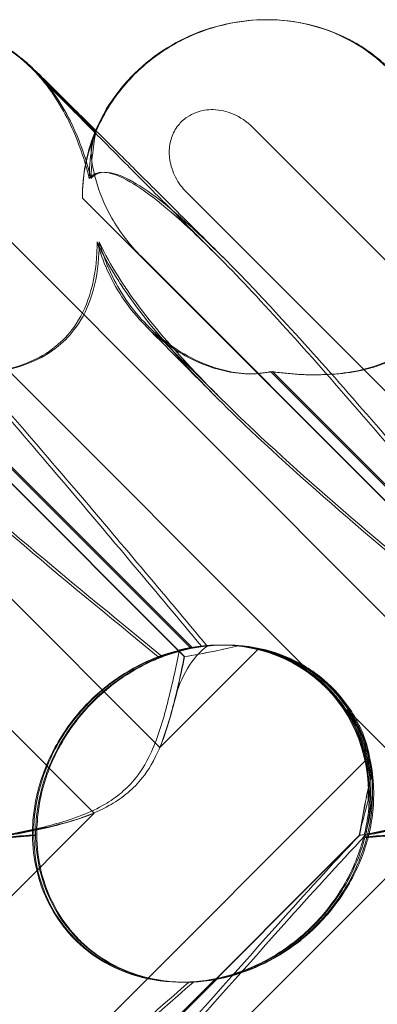
# Model space of a CAD drawing. Units: millimetres. Extents: x 0 to 8824, y 0 to 9527.
# Drawn here: x 4788 to 4819, y 5062 to 5145 of the extents above; entities that cross this region are included whole.
import ezdxf

# ---------------------------------------------------------------- set-up
doc = ezdxf.new("R2010")
doc.units = ezdxf.units.MM

# ---------------------------------------------------------------- blocks, each defined once
blk = doc.blocks.new('A$C9284b24e')
at = {"color": 0, "linetype": 'Continuous', "lineweight": 0}
for p, q in [((-6688.772, 2979.674), (-6688.809, 2979.674)), ((-6688.707, 2979.674), (-6688.72, 2979.674)), ((-6708.464, 2975.509), (-6703.203, 2970.248)), ((-6703.174, 2970.316), (-6708.32, 2975.462)), ((-6749.937, 2970.635), (-6697.747, 2918.444)), ((-6719.938, 2970.635), (-6667.747, 2918.444)), ((-6703.104, 2970.246), (-6703.174, 2970.316)), ((-6689.938, 2970.635), (-6637.747, 2918.444)), ((-6703.203, 2970.248), (-6703.202, 2970.246)), ((-6695.682, 2926.095), (-6734.252, 2964.666)), ((-6685.344, 2925.004), (-6725.467, 2965.127)), ((-6665.682, 2926.095), (-6704.252, 2964.666)), ((-6655.345, 2925.004), (-6695.467, 2965.127)), ((-6695.656, 2926.095), (-6729.3, 2959.74)), ((-6665.656, 2926.095), (-6699.3, 2959.74)), ((-6718.421, 2950.075), (-6695.165, 2926.819)), ((-6718.26, 2950.075), (-6695.004, 2926.819)), ((-6688.421, 2950.075), (-6665.165, 2926.819)), ((-6688.26, 2950.075), (-6665.004, 2926.819)), ((-6697.747, 2918.444), (-6689.448, 2926.742)), ((-6692.672, 2927.07), (-6692.683, 2927.07)), ((-6692.505, 2927.07), (-6692.588, 2927.07)), ((-6692.251, 2927.07), (-6692.334, 2927.07)), ((-6703.265, 2912.925), (-6711.98, 2921.639)), ((-6673.266, 2912.925), (-6681.98, 2921.639)), ((-6680.242, 2917.535), (-6748.508, 2849.269)), ((-6757.714, 2858.476), (-6703.265, 2912.925)), ((-6727.714, 2858.476), (-6673.266, 2912.925)), ((-6729.813, 2862.184), (-6680.944, 2911.054)), ((-6729.786, 2862.184), (-6680.917, 2911.054)), ((-6693.088, 2898.971), (-6720.302, 2871.757)), ((-6692.938, 2898.971), (-6720.152, 2871.757)), ((-6695.859, 2898.702), (-6695.963, 2898.702)), ((-6695.59, 2898.702), (-6695.694, 2898.702))]:
    blk.add_line(p, q, dxfattribs=at)
at = {"color": 0, "linetype": 'Continuous', "lineweight": 0, "extrusion": (0, 0, -1)}
for centre, major_axis, ratio, start_param, end_param in [((-6719.394, 2965.429), (-13.851, -5.707), 0.942243, 1.983042, 2.770008), ((-6689.395, 2965.429), (-13.851, -5.707), 0.942243, 0.35868, 1.983042), ((-6689.395, 2965.429), (-13.851, -5.707), 0.942243, 1.983042, 2.770008), ((-6719.301, 2965.429), (-14.177, -4.961), 0.941874, 2.715801, 2.754595)]:
    blk.add_ellipse(centre, major_axis=major_axis, ratio=ratio, start_param=start_param, end_param=end_param, dxfattribs=at)
at = {"color": 0, "linetype": 'Continuous', "lineweight": 0}
for centre, major_axis, ratio, start_param, end_param in [((-6694.324, 2912.886), (10.459, 10.703), 0.890002, -0.777122, 0.956072), ((-6694.142, 2912.886), (10.749, 10.514), 0.885761, 0.520497, 0.64307), ((-6694.054, 2912.886), (10.459, 10.703), 0.890002, 0.500446, 0.623019), ((-6694.142, 2912.886), (10.749, 10.514), 0.885761, -0.623519, -0.500946), ((-6694.054, 2912.886), (10.459, 10.703), 0.890002, -0.643571, -0.520998), ((-6694.142, 2912.886), (10.749, 10.514), 0.885761, 2.43655, 4.072655), ((-6694.054, 2912.886), (10.459, 10.703), 0.890002, 2.416498, 4.052604)]:
    blk.add_ellipse(centre, major_axis=major_axis, ratio=ratio, start_param=start_param, end_param=end_param, dxfattribs=at)
for points, knots in [([(-6718.707, 2979.674), (-6717.526, 2979.674), (-6716.336, 2979.537), (-6714.052, 2978.997), (-6712.94, 2978.592), (-6711.4, 2977.809), (-6710.913, 2977.523), (-6710.249, 2977.08), (-6710.052, 2976.941), (-6709.627, 2976.625), (-6709.396, 2976.44), (-6709.136, 2976.221), (-6709.067, 2976.163), (-6708.926, 2976.039), (-6708.86, 2975.98), (-6708.737, 2975.869), (-6708.686, 2975.821), (-6708.552, 2975.697), (-6708.49, 2975.638), (-6708.271, 2975.429), (-6708.126, 2975.287), (-6707.586, 2974.759), (-6707.106, 2974.287), (-6705.987, 2973.181), (-6705.383, 2972.583), (-6704.224, 2971.434), (-6703.704, 2970.918), (-6703.152, 2970.369)], [0, 0, 0, 0, 3.544374, 3.544374, 7.044204, 7.044204, 8.734271, 8.734271, 9.466844, 9.466844, 10.380632, 10.380632, 10.75195, 10.75195, 11.267544, 11.267544, 11.922698, 11.922698, 13.245555, 13.245555, 16.693341, 16.693341, 23.381636, 23.381636, 29.055548, 29.055548, 33.072438, 33.072438, 33.072438, 33.072438]), ([(-6703.411, 2969.486), (-6702.927, 2970.864), (-6702.24, 2972.142), (-6700.575, 2974.418), (-6699.614, 2975.398), (-6697.548, 2977.045), (-6696.465, 2977.697), (-6694.253, 2978.719), (-6693.139, 2979.082), (-6690.929, 2979.557), (-6689.828, 2979.672), (-6688.746, 2979.674)], [0.5131949, 0.5131949, 0.5131949, 0.5131949, 0.6555904, 0.6555904, 0.7979858, 0.7979858, 0.9403813, 0.9403813, 1.0827768, 1.0827768, 1.2240436, 1.2240436, 1.2240436, 1.2240436]), ([(-6703.212, 2970.226), (-6702.776, 2971.278), (-6702.21, 2972.284), (-6700.873, 2974.136), (-6700.091, 2974.992), (-6698.353, 2976.518), (-6697.383, 2977.193), (-6695.317, 2978.314), (-6694.207, 2978.765), (-6691.923, 2979.406), (-6690.733, 2979.6), (-6689.3, 2979.668), (-6689.054, 2979.674), (-6688.809, 2979.674)], [0, 0, 0, 0, 3.417213, 3.417213, 6.852835, 6.852835, 10.354658, 10.354658, 13.904323, 13.904323, 17.47396, 17.47396, 18.210162, 18.210162, 18.210162, 18.210162]), ([(-6688.707, 2979.674), (-6687.526, 2979.674), (-6686.336, 2979.537), (-6684.052, 2978.997), (-6682.94, 2978.592), (-6681.401, 2977.809), (-6680.913, 2977.523), (-6680.249, 2977.08), (-6680.052, 2976.941), (-6679.627, 2976.625), (-6679.397, 2976.44), (-6679.136, 2976.221), (-6679.067, 2976.163), (-6678.926, 2976.039), (-6678.86, 2975.98), (-6678.737, 2975.869), (-6678.686, 2975.821), (-6678.552, 2975.697), (-6678.49, 2975.638), (-6678.272, 2975.429), (-6678.126, 2975.287), (-6677.586, 2974.759), (-6677.106, 2974.287), (-6675.987, 2973.181), (-6675.383, 2972.583), (-6674.224, 2971.434), (-6673.705, 2970.918), (-6673.152, 2970.369)], [0, 0, 0, 0, 3.544374, 3.544374, 7.044204, 7.044204, 8.734271, 8.734271, 9.466844, 9.466844, 10.380632, 10.380632, 10.75195, 10.75195, 11.267544, 11.267544, 11.922698, 11.922698, 13.245555, 13.245555, 16.693341, 16.693341, 23.381636, 23.381636, 29.055548, 29.055548, 33.072438, 33.072438, 33.072438, 33.072438]), ([(-6708.101, 2975.127), (-6708.101, 2975.127), (-6708.078, 2975.103), (-6707.967, 2974.987), (-6707.83, 2974.847), (-6707.414, 2974.423), (-6707.096, 2974.1), (-6706.283, 2973.277), (-6705.768, 2972.757), (-6704.565, 2971.543), (-6703.865, 2970.837), (-6702.293, 2969.255), (-6701.411, 2968.368), (-6699.475, 2966.422), (-6698.41, 2965.352), (-6696.108, 2963.041), (-6694.86, 2961.789), (-6693.35, 2960.273), (-6693.129, 2960.051), (-6692.906, 2959.828)], [2.862155, 2.862155, 2.862155, 2.862155, 4.407663, 4.407663, 7.783868, 7.783868, 12.396672, 12.396672, 17.612338, 17.612338, 23.167703, 23.167703, 29.056795, 29.056795, 35.322876, 35.322876, 42.009062, 42.009062, 43.150031, 43.150031, 43.150031, 43.150031]), ([(-6707.493, 2974.43), (-6707.602, 2974.564), (-6707.705, 2974.685), (-6707.848, 2974.85), (-6707.899, 2974.907), (-6707.982, 2974.998), (-6708.012, 2975.031), (-6708.073, 2975.097), (-6708.09, 2975.115), (-6708.1, 2975.125), (-6708.101, 2975.127), (-6708.101, 2975.127)], [0, 0, 0, 0, 0.595512, 0.595512, 1.070011, 1.070011, 1.604179, 1.604179, 2.511262, 2.511262, 2.862155, 2.862155, 2.862155, 2.862155]), ([(-6703.685, 2966.306), (-6704.074, 2967.921), (-6704.61, 2969.447), (-6706.017, 2972.425), (-6706.934, 2973.847), (-6708.011, 2975.033)], [4.953565, 4.953565, 4.953565, 4.953565, 5.569977, 5.569977, 6.282006, 6.282006, 6.282006, 6.282006]), ([(-6703.529, 2966.306), (-6703.926, 2967.921), (-6704.47, 2969.447), (-6705.901, 2972.439), (-6706.838, 2973.871), (-6707.936, 2975.063)], [4.953565, 4.953565, 4.953565, 4.953565, 5.569977, 5.569977, 6.287996, 6.287996, 6.287996, 6.287996]), ([(-6695.467, 2965.127), (-6695.845, 2965.505), (-6696.166, 2965.942), (-6696.653, 2966.877), (-6696.822, 2967.376), (-6696.965, 2968.311), (-6696.968, 2968.74), (-6696.834, 2969.556), (-6696.707, 2969.938), (-6696.418, 2970.472), (-6696.305, 2970.643), (-6696.075, 2970.929), (-6695.966, 2971.047), (-6695.72, 2971.277), (-6695.581, 2971.387), (-6695.201, 2971.645), (-6694.95, 2971.774), (-6694.223, 2972.044), (-6693.731, 2972.119), (-6692.667, 2972.092), (-6692.102, 2971.962), (-6690.966, 2971.482), (-6690.406, 2971.103), (-6689.938, 2970.635)], [-1.338341, -1.338341, -1.338341, -1.338341, -1.177795, -1.177795, -1.020691, -1.020691, -0.891455, -0.891455, -0.770075, -0.770075, -0.708162, -0.708162, -0.659683, -0.659683, -0.60641, -0.60641, -0.521169, -0.521169, -0.37173, -0.37173, -0.198729, -0.198729, 0, 0, 0, 0]), ([(-6703.152, 2970.369), (-6702.916, 2970.135), (-6702.674, 2969.894), (-6701.558, 2968.785), (-6700.617, 2967.849), (-6698.567, 2965.809), (-6697.447, 2964.694), (-6695.039, 2962.296), (-6693.742, 2961.003), (-6692.404, 2959.669)], [33.072438, 33.072438, 33.072438, 33.072438, 34.787824, 34.787824, 40.808124, 40.808124, 47.193897, 47.193897, 53.979587, 53.979587, 53.979587, 53.979587]), ([(-6704.252, 2964.666), (-6704.268, 2965.595), (-6704.185, 2966.438), (-6703.913, 2968.107), (-6703.669, 2968.927), (-6703.306, 2969.993), (-6703.197, 2970.246), (-6703.202, 2970.246), (-6703.205, 2970.242), (-6703.209, 2970.234)], [4.557384, 4.557384, 4.557384, 4.557384, 4.868898, 4.868898, 5.315361, 5.315361, 5.761824, 5.761824, 5.819867, 5.819867, 5.819867, 5.819867]), ([(-6703.224, 2970.193), (-6703.263, 2970.073), (-6703.339, 2969.744), (-6703.523, 2968.622), (-6703.63, 2967.801), (-6703.677, 2966.633), (-6703.682, 2966.472), (-6703.685, 2966.306)], [0.0595326, 0.0595326, 0.0595326, 0.0595326, 0.4389052, 0.4389052, 0.8587748, 0.8587748, 0.9244382, 0.9244382, 0.9244382, 0.9244382]), ([(-6703.407, 2969.498), (-6703.512, 2969.209), (-6703.549, 2968.767), (-6703.47, 2967.636), (-6703.35, 2966.954), (-6702.864, 2965.224), (-6702.42, 2964.109), (-6701.117, 2961.825), (-6700.282, 2960.721), (-6699.3, 2959.74)], [0, 0, 0, 0, 0.286678, 0.286678, 0.584006, 0.584006, 0.989341, 0.989341, 1.405666, 1.405666, 1.405666, 1.405666]), ([(-6703.107, 2970.234), (-6703.129, 2970.171), (-6703.204, 2969.827), (-6703.385, 2968.622), (-6703.484, 2967.801), (-6703.524, 2966.633), (-6703.527, 2966.472), (-6703.529, 2966.306)], [0, 0, 0, 0, 0.4389052, 0.4389052, 0.8587748, 0.8587748, 0.9244382, 0.9244382, 0.9244382, 0.9244382]), ([(-6703.407, 2969.498), (-6703.223, 2970.006), (-6703.109, 2970.246), (-6703.104, 2970.246), (-6703.105, 2970.242), (-6703.107, 2970.234)], [5.3259582, 5.3259582, 5.3259582, 5.3259582, 5.7618238, 5.7618238, 5.8198673, 5.8198673, 5.8198673, 5.8198673]), ([(-6733.529, 2966.306), (-6733.47, 2966.387), (-6733.402, 2966.46), (-6732.995, 2966.806), (-6732.452, 2966.969), (-6730.368, 2966.383), (-6728.728, 2965.377), (-6723.948, 2961.319), (-6720.811, 2958.154), (-6713.223, 2949.87), (-6709.072, 2945.081), (-6701.197, 2935.848), (-6697.498, 2931.454), (-6693.746, 2926.982)], [9.892609, 9.892609, 9.892609, 9.892609, 10.252484, 10.252484, 11.828724, 11.828724, 13.905795, 13.905795, 16.278815, 16.278815, 18.675757, 18.675757, 20.663569, 20.663569, 20.663569, 20.663569]), ([(-6703.685, 2966.306), (-6703.627, 2966.387), (-6703.563, 2966.46), (-6703.17, 2966.806), (-6702.644, 2966.969), (-6700.606, 2966.383), (-6698.995, 2965.377), (-6695.626, 2962.478), (-6694.332, 2961.259), (-6692.906, 2959.828)], [9.892609, 9.892609, 9.892609, 9.892609, 10.252484, 10.252484, 11.828724, 11.828724, 13.905795, 13.905795, 15.006981, 15.006981, 15.006981, 15.006981]), ([(-6703.529, 2966.306), (-6703.47, 2966.387), (-6703.402, 2966.46), (-6702.996, 2966.806), (-6702.452, 2966.969), (-6700.368, 2966.383), (-6698.728, 2965.377), (-6693.948, 2961.319), (-6690.811, 2958.154), (-6683.224, 2949.87), (-6679.072, 2945.081), (-6671.197, 2935.848), (-6667.498, 2931.454), (-6663.746, 2926.982)], [9.892609, 9.892609, 9.892609, 9.892609, 10.252484, 10.252484, 11.828724, 11.828724, 13.905795, 13.905795, 16.278815, 16.278815, 18.675757, 18.675757, 20.663569, 20.663569, 20.663569, 20.663569]), ([(-6718.421, 2950.075), (-6716.83, 2949.843), (-6715.251, 2949.753), (-6712.14, 2949.9), (-6710.406, 2950.176), (-6707.992, 2951.18), (-6707.209, 2951.625), (-6705.929, 2952.664), (-6705.428, 2953.195), (-6704.406, 2954.609), (-6703.978, 2955.509), (-6703.288, 2957.632), (-6703.104, 2958.873), (-6703.03, 2960.37), (-6703.022, 2960.675), (-6703.022, 2960.983)], [1.456204, 1.456204, 1.456204, 1.456204, 2.049009, 2.049009, 2.698698, 2.698698, 3.035507, 3.035507, 3.307792, 3.307792, 3.681547, 3.681547, 4.157629, 4.157629, 4.277923, 4.277923, 4.277923, 4.277923]), ([(-6718.26, 2950.075), (-6716.664, 2949.843), (-6715.079, 2949.753), (-6711.959, 2949.9), (-6710.222, 2950.176), (-6707.804, 2951.18), (-6707.02, 2951.625), (-6705.74, 2952.664), (-6705.238, 2953.195), (-6704.217, 2954.609), (-6703.79, 2955.509), (-6703.104, 2957.632), (-6702.923, 2958.873), (-6702.853, 2960.37), (-6702.847, 2960.675), (-6702.848, 2960.983)], [1.456204, 1.456204, 1.456204, 1.456204, 2.049009, 2.049009, 2.698698, 2.698698, 3.035507, 3.035507, 3.307792, 3.307792, 3.681547, 3.681547, 4.157629, 4.157629, 4.277923, 4.277923, 4.277923, 4.277923]), ([(-6701.467, 2958.093), (-6702.056, 2959.039), (-6702.56, 2959.96), (-6702.99, 2960.911), (-6703.006, 2960.947), (-6703.022, 2960.983)], [6.798196, 6.798196, 6.798196, 6.798196, 7.4100262, 7.4100262, 7.4345264, 7.4345264, 7.4345264, 7.4345264]), ([(-6701.264, 2958.093), (-6701.862, 2959.039), (-6702.375, 2959.96), (-6702.815, 2960.911), (-6702.831, 2960.947), (-6702.848, 2960.983)], [6.798196, 6.798196, 6.798196, 6.798196, 7.4100262, 7.4100262, 7.4345264, 7.4345264, 7.4345264, 7.4345264]), ([(-6688.421, 2950.075), (-6686.831, 2949.843), (-6685.251, 2949.753), (-6682.14, 2949.9), (-6680.407, 2950.176), (-6677.992, 2951.18), (-6677.209, 2951.625), (-6675.929, 2952.664), (-6675.428, 2953.195), (-6674.406, 2954.609), (-6673.978, 2955.509), (-6673.288, 2957.632), (-6673.104, 2958.873), (-6673.03, 2960.37), (-6673.023, 2960.675), (-6673.023, 2960.983)], [1.456204, 1.456204, 1.456204, 1.456204, 2.049009, 2.049009, 2.698698, 2.698698, 3.035507, 3.035507, 3.307792, 3.307792, 3.681547, 3.681547, 4.157629, 4.157629, 4.277923, 4.277923, 4.277923, 4.277923]), ([(-6688.26, 2950.075), (-6686.664, 2949.843), (-6685.079, 2949.753), (-6681.959, 2949.9), (-6680.222, 2950.176), (-6677.804, 2951.18), (-6677.02, 2951.625), (-6675.74, 2952.664), (-6675.238, 2953.195), (-6674.217, 2954.609), (-6673.79, 2955.509), (-6673.104, 2957.632), (-6672.923, 2958.873), (-6672.853, 2960.37), (-6672.847, 2960.675), (-6672.848, 2960.983)], [1.456204, 1.456204, 1.456204, 1.456204, 2.049009, 2.049009, 2.698698, 2.698698, 3.035507, 3.035507, 3.307792, 3.307792, 3.681547, 3.681547, 4.157629, 4.157629, 4.277923, 4.277923, 4.277923, 4.277923]), ([(-6722.906, 2959.828), (-6721.259, 2958.176), (-6719.436, 2956.242), (-6713.645, 2949.87), (-6709.518, 2945.081), (-6701.677, 2935.848), (-6697.989, 2931.454), (-6694.245, 2926.983)], [15.006981, 15.006981, 15.006981, 15.006981, 16.278815, 16.278815, 18.675757, 18.675757, 20.663408, 20.663408, 20.663408, 20.663408]), ([(-6692.906, 2959.828), (-6691.259, 2958.176), (-6689.436, 2956.242), (-6683.646, 2949.87), (-6679.518, 2945.081), (-6671.677, 2935.848), (-6667.989, 2931.454), (-6664.245, 2926.983)], [15.006981, 15.006981, 15.006981, 15.006981, 16.278815, 16.278815, 18.675757, 18.675757, 20.663408, 20.663408, 20.663408, 20.663408]), ([(-6702.315, 2958.953), (-6702.284, 2958.88), (-6702.253, 2958.807), (-6701.503, 2957.101), (-6700.504, 2955.566), (-6697.974, 2952.883), (-6696.513, 2951.833), (-6693.81, 2950.504), (-6692.554, 2950.121), (-6690.65, 2949.872), (-6689.959, 2949.861), (-6688.998, 2949.961), (-6688.701, 2950.011), (-6688.421, 2950.075)], [1.763578, 1.763578, 1.763578, 1.763578, 1.787619, 1.787619, 2.328684, 2.328684, 2.885101, 2.885101, 3.353872, 3.353872, 3.639349, 3.639349, 3.779264, 3.779264, 3.779264, 3.779264]), ([(-6702.137, 2958.953), (-6702.106, 2958.88), (-6702.074, 2958.807), (-6701.322, 2957.101), (-6700.322, 2955.566), (-6697.792, 2952.883), (-6696.331, 2951.833), (-6693.631, 2950.504), (-6692.378, 2950.121), (-6690.479, 2949.872), (-6689.791, 2949.861), (-6688.834, 2949.961), (-6688.538, 2950.011), (-6688.26, 2950.075)], [1.763578, 1.763578, 1.763578, 1.763578, 1.787619, 1.787619, 2.328684, 2.328684, 2.885101, 2.885101, 3.353872, 3.353872, 3.639349, 3.639349, 3.779264, 3.779264, 3.779264, 3.779264]), ([(-6697.872, 2926.086), (-6706.331, 2932.981), (-6714.029, 2939.373), (-6724.367, 2949.142), (-6728.142, 2953.157), (-6730.982, 2957.331), (-6731.231, 2957.714), (-6731.467, 2958.093)], [0.744825, 0.744825, 0.744825, 0.744825, 4.153495, 4.153495, 6.55298, 6.55298, 6.798196, 6.798196, 6.798196, 6.798196]), ([(-6697.51, 2926.086), (-6705.982, 2932.981), (-6713.703, 2939.373), (-6724.094, 2949.142), (-6727.896, 2953.157), (-6730.772, 2957.331), (-6731.025, 2957.714), (-6731.264, 2958.093)], [0.744825, 0.744825, 0.744825, 0.744825, 4.153495, 4.153495, 6.55298, 6.55298, 6.798196, 6.798196, 6.798196, 6.798196]), ([(-6667.872, 2926.086), (-6676.331, 2932.981), (-6684.029, 2939.373), (-6694.367, 2949.142), (-6698.142, 2953.157), (-6700.982, 2957.331), (-6701.232, 2957.714), (-6701.467, 2958.093)], [0.744825, 0.744825, 0.744825, 0.744825, 4.153495, 4.153495, 6.55298, 6.55298, 6.798196, 6.798196, 6.798196, 6.798196]), ([(-6667.51, 2926.086), (-6675.983, 2932.981), (-6683.703, 2939.373), (-6694.094, 2949.142), (-6697.896, 2953.157), (-6700.772, 2957.331), (-6701.025, 2957.714), (-6701.264, 2958.093)], [0.744825, 0.744825, 0.744825, 0.744825, 4.153495, 4.153495, 6.55298, 6.55298, 6.798196, 6.798196, 6.798196, 6.798196]), ([(-6693.096, 2948.025), (-6694.087, 2949.022), (-6695.009, 2949.95), (-6696.643, 2951.596), (-6697.365, 2952.324), (-6698.367, 2953.336), (-6698.712, 2953.686), (-6699.015, 2953.993)], [0, 0, 0, 0, 6.470216, 6.470216, 12.733041, 12.733041, 16.617185, 16.617185, 16.617185, 16.617185]), ([(-6692.611, 2947.819), (-6693.616, 2948.819), (-6694.553, 2949.749), (-6696.213, 2951.398), (-6696.947, 2952.126), (-6697.993, 2953.161), (-6698.365, 2953.529), (-6698.685, 2953.844)], [0, 0, 0, 0, 6.455339, 6.455339, 12.690973, 12.690973, 16.824487, 16.824487, 16.824487, 16.824487]), ([(-6708.364, 2911.049), (-6708.369, 2911.466), (-6708.356, 2911.893), (-6708.246, 2913.321), (-6708.057, 2914.333), (-6707.376, 2916.719), (-6706.679, 2918.281), (-6705.257, 2920.426), (-6704.723, 2921.11), (-6703.573, 2922.37), (-6702.959, 2922.946), (-6701.079, 2924.476), (-6699.638, 2925.327), (-6697.161, 2926.347), (-6696.116, 2926.642), (-6695.165, 2926.819)], [2.301423, 2.301423, 2.301423, 2.301423, 2.436149, 2.436149, 2.749398, 2.749398, 3.240858, 3.240858, 3.486589, 3.486589, 3.732319, 3.732319, 4.227448, 4.227448, 4.594556, 4.594556, 4.594556, 4.594556]), ([(-6708.199, 2911.049), (-6708.203, 2911.466), (-6708.188, 2911.893), (-6708.073, 2913.321), (-6707.88, 2914.333), (-6707.192, 2916.719), (-6706.492, 2918.281), (-6705.068, 2920.426), (-6704.533, 2921.11), (-6703.384, 2922.37), (-6702.77, 2922.946), (-6700.894, 2924.476), (-6699.457, 2925.327), (-6696.99, 2926.347), (-6695.95, 2926.642), (-6695.004, 2926.819)], [2.301423, 2.301423, 2.301423, 2.301423, 2.436149, 2.436149, 2.749398, 2.749398, 3.240858, 3.240858, 3.486589, 3.486589, 3.732319, 3.732319, 4.227448, 4.227448, 4.594556, 4.594556, 4.594556, 4.594556]), ([(-6699.909, 2915.718), (-6699.455, 2916.254), (-6698.947, 2916.998), (-6697.891, 2919.32), (-6697.467, 2920.729), (-6696.708, 2923.696), (-6696.381, 2925.26), (-6696.074, 2926.663)], [0, 0, 0, 0, 0.2108998, 0.2108998, 0.4532032, 0.4532032, 0.7136693, 0.7136693, 0.7136693, 0.7136693]), ([(-6680.572, 2910.925), (-6680.445, 2911.413), (-6680.333, 2911.943), (-6680.042, 2913.924), (-6680.022, 2915.492), (-6680.609, 2918.569), (-6681.139, 2920.003), (-6682.725, 2922.583), (-6683.739, 2923.704), (-6686.152, 2925.506), (-6687.471, 2926.136), (-6690.007, 2926.886), (-6691.246, 2927.059), (-6693.564, 2927.079), (-6694.588, 2926.959), (-6696.432, 2926.581), (-6697.206, 2926.335), (-6697.854, 2926.092), (-6697.863, 2926.089), (-6697.872, 2926.086)], [6.200217, 6.200217, 6.200217, 6.200217, 6.405815, 6.405815, 6.91435, 6.91435, 7.365922, 7.365922, 7.799981, 7.799981, 8.229132, 8.229132, 8.61452, 8.61452, 8.96222, 8.96222, 9.305907, 9.305907, 9.310787, 9.310787, 9.310787, 9.310787]), ([(-6680.19, 2910.925), (-6680.066, 2911.413), (-6679.957, 2911.943), (-6679.676, 2913.924), (-6679.662, 2915.492), (-6680.258, 2918.569), (-6680.791, 2920.003), (-6682.382, 2922.583), (-6683.399, 2923.704), (-6685.816, 2925.506), (-6687.136, 2926.136), (-6689.672, 2926.886), (-6690.911, 2927.059), (-6693.225, 2927.079), (-6694.247, 2926.959), (-6696.081, 2926.581), (-6696.85, 2926.335), (-6697.492, 2926.092), (-6697.501, 2926.089), (-6697.51, 2926.086)], [6.200217, 6.200217, 6.200217, 6.200217, 6.405815, 6.405815, 6.91435, 6.91435, 7.365922, 7.365922, 7.799981, 7.799981, 8.229132, 8.229132, 8.61452, 8.61452, 8.96222, 8.96222, 9.305907, 9.305907, 9.310787, 9.310787, 9.310787, 9.310787]), ([(-6696.513, 2922.39), (-6696.263, 2923.401), (-6695.881, 2924.313), (-6694.93, 2925.903), (-6694.358, 2926.548), (-6693.746, 2926.982)], [0, 0, 0, 0, 0.3496851, 0.3496851, 0.7227276, 0.7227276, 0.7227276, 0.7227276]), ([(-6691.125, 2927.009), (-6691.795, 2926.838), (-6692.458, 2926.691), (-6694.02, 2926.374), (-6694.893, 2926.222), (-6695.682, 2926.095)], [5.8345592, 5.8345592, 5.8345592, 5.8345592, 6.0510548, 6.0510548, 6.3621798, 6.3621798, 6.3621798, 6.3621798]), ([(-6691.118, 2927.009), (-6691.786, 2926.838), (-6692.447, 2926.691), (-6694.003, 2926.374), (-6694.872, 2926.222), (-6695.656, 2926.095)], [5.8345592, 5.8345592, 5.8345592, 5.8345592, 6.0510548, 6.0510548, 6.3621798, 6.3621798, 6.3621798, 6.3621798]), ([(-6695.165, 2926.819), (-6694.467, 2926.951), (-6693.704, 2927.038), (-6692.206, 2927.088), (-6691.385, 2927.051), (-6689.707, 2926.807), (-6688.851, 2926.599), (-6687.189, 2925.998), (-6686.381, 2925.605), (-6684.882, 2924.656), (-6684.191, 2924.1), (-6683.584, 2923.492), (-6682.976, 2922.884), (-6682.42, 2922.194), (-6681.47, 2920.694), (-6681.077, 2919.886), (-6680.475, 2918.223), (-6680.266, 2917.366), (-6680.02, 2915.687), (-6679.983, 2914.864), (-6680.03, 2913.359), (-6680.117, 2912.589), (-6680.313, 2911.53), (-6680.39, 2911.189), (-6680.472, 2910.873)], [8.424608, 8.424608, 8.424608, 8.424608, 8.672959, 8.672959, 8.930855, 8.930855, 9.188751, 9.188751, 9.446647, 9.446647, 9.704543, 9.704543, 9.704543, 9.962439, 9.962439, 10.220335, 10.220335, 10.478231, 10.478231, 10.736127, 10.736127, 10.985977, 10.985977, 11.112966, 11.112966, 11.112966, 11.112966]), ([(-6695.004, 2926.819), (-6694.303, 2926.951), (-6693.536, 2927.038), (-6692.033, 2927.088), (-6691.21, 2927.051), (-6689.529, 2926.807), (-6688.671, 2926.599), (-6687.007, 2925.998), (-6686.198, 2925.605), (-6684.698, 2924.656), (-6684.007, 2924.1), (-6683.399, 2923.492), (-6682.792, 2922.884), (-6682.236, 2922.194), (-6681.287, 2920.694), (-6680.894, 2919.886), (-6680.295, 2918.223), (-6680.087, 2917.366), (-6679.845, 2915.687), (-6679.81, 2914.864), (-6679.862, 2913.359), (-6679.952, 2912.589), (-6680.155, 2911.53), (-6680.234, 2911.189), (-6680.317, 2910.873)], [8.424608, 8.424608, 8.424608, 8.424608, 8.672959, 8.672959, 8.930855, 8.930855, 9.188751, 9.188751, 9.446647, 9.446647, 9.704543, 9.704543, 9.704543, 9.962439, 9.962439, 10.220335, 10.220335, 10.478231, 10.478231, 10.736127, 10.736127, 10.985977, 10.985977, 11.112966, 11.112966, 11.112966, 11.112966]), ([(-6693.746, 2926.982), (-6693.092, 2927.055), (-6692.399, 2927.087), (-6690.18, 2927.008), (-6688.619, 2926.71), (-6685.976, 2925.609), (-6684.899, 2924.963), (-6683.076, 2923.415), (-6682.318, 2922.561), (-6681.415, 2921.183), (-6681.166, 2920.746), (-6680.946, 2920.296)], [1.476307, 1.476307, 1.476307, 1.476307, 1.724788, 1.724788, 2.235551, 2.235551, 2.617943, 2.617943, 2.957606, 2.957606, 3.106372, 3.106372, 3.106372, 3.106372]), ([(-6692.672, 2927.07), (-6692.51, 2927.07), (-6692.346, 2927.067), (-6690.693, 2927.008), (-6689.137, 2926.71), (-6686.5, 2925.609), (-6685.425, 2924.963), (-6683.605, 2923.415), (-6682.849, 2922.561), (-6681.556, 2920.588), (-6681.048, 2919.472), (-6680.326, 2917.001), (-6680.164, 2915.673), (-6680.18, 2914.255), (-6680.183, 2914.121), (-6680.188, 2913.989)], [1.667839, 1.667839, 1.667839, 1.667839, 1.724788, 1.724788, 2.235551, 2.235551, 2.617943, 2.617943, 2.957606, 2.957606, 3.317442, 3.317442, 3.717547, 3.717547, 3.759563, 3.759563, 3.759563, 3.759563]), ([(-6688.686, 2926.545), (-6689.302, 2926.724), (-6689.925, 2926.855), (-6690.737, 2926.968), (-6690.931, 2926.991), (-6691.125, 2927.009)], [5.4438803, 5.4438803, 5.4438803, 5.4438803, 5.6306079, 5.6306079, 5.6898746, 5.6898746, 5.6898746, 5.6898746]), ([(-6688.683, 2926.545), (-6689.298, 2926.724), (-6689.921, 2926.855), (-6690.731, 2926.968), (-6690.925, 2926.991), (-6691.118, 2927.009)], [5.4438803, 5.4438803, 5.4438803, 5.4438803, 5.6306079, 5.6306079, 5.6898746, 5.6898746, 5.6898746, 5.6898746]), ([(-6688.686, 2926.545), (-6688.447, 2926.475), (-6688.208, 2926.398), (-6687.129, 2926.013), (-6686.312, 2925.617), (-6685.485, 2925.096), (-6685.414, 2925.05), (-6685.344, 2925.004)], [4.2606624, 4.2606624, 4.2606624, 4.2606624, 4.3333803, 4.3333803, 4.5928258, 4.5928258, 4.6171077, 4.6171077, 4.6171077, 4.6171077]), ([(-6685.344, 2925.004), (-6685.414, 2925.05), (-6685.484, 2925.096), (-6686.311, 2925.617), (-6687.128, 2926.013), (-6688.206, 2926.398), (-6688.444, 2926.475), (-6688.683, 2926.545)], [5.087435, 5.087435, 5.087435, 5.087435, 5.1117169, 5.1117169, 5.3711624, 5.3711624, 5.4438803, 5.4438803, 5.4438803, 5.4438803]), ([(-6697.872, 2926.086), (-6699.097, 2925.621), (-6700.353, 2924.97), (-6702.684, 2923.303), (-6703.724, 2922.353), (-6705.554, 2920.187), (-6706.307, 2919.025), (-6707.592, 2916.387), (-6708.045, 2914.929), (-6708.413, 2912.671), (-6708.473, 2911.867), (-6708.468, 2911.092)], [5.234746, 5.234746, 5.234746, 5.234746, 5.54822, 5.54822, 5.835046, 5.835046, 6.117419, 6.117419, 6.450005, 6.450005, 6.641461, 6.641461, 6.641461, 6.641461]), ([(-6697.51, 2926.086), (-6698.741, 2925.621), (-6700.001, 2924.97), (-6702.338, 2923.303), (-6703.379, 2922.353), (-6705.209, 2920.187), (-6705.96, 2919.025), (-6707.239, 2916.387), (-6707.688, 2914.929), (-6708.047, 2912.671), (-6708.103, 2911.867), (-6708.095, 2911.092)], [5.234746, 5.234746, 5.234746, 5.234746, 5.54822, 5.54822, 5.835046, 5.835046, 6.117419, 6.117419, 6.450005, 6.450005, 6.641461, 6.641461, 6.641461, 6.641461]), ([(-6695.682, 2926.095), (-6695.847, 2925.28), (-6696.033, 2924.382), (-6696.468, 2922.492), (-6696.715, 2921.5), (-6697.227, 2919.814), (-6697.465, 2919.119), (-6697.747, 2918.444)], [3.8441239, 3.8441239, 3.8441239, 3.8441239, 4.1615449, 4.1615449, 4.4799349, 4.4799349, 4.7039593, 4.7039593, 4.7039593, 4.7039593]), ([(-6695.656, 2926.095), (-6695.826, 2925.28), (-6696.016, 2924.382), (-6696.458, 2922.492), (-6696.708, 2921.5), (-6697.225, 2919.814), (-6697.464, 2919.119), (-6697.747, 2918.444)], [3.8441239, 3.8441239, 3.8441239, 3.8441239, 4.1615449, 4.1615449, 4.4799349, 4.4799349, 4.7039593, 4.7039593, 4.7039593, 4.7039593]), ([(-6699.366, 2915.718), (-6698.912, 2916.254), (-6698.405, 2916.998), (-6697.353, 2919.32), (-6696.932, 2920.729), (-6696.552, 2922.236), (-6696.532, 2922.313), (-6696.513, 2922.39)], [0, 0, 0, 0, 0.2108998, 0.2108998, 0.4532032, 0.4532032, 0.466263, 0.466263, 0.466263, 0.466263]), ([(-6681.98, 2921.639), (-6681.934, 2921.57), (-6681.888, 2921.499), (-6681.367, 2920.672), (-6680.972, 2919.855), (-6680.587, 2918.777), (-6680.51, 2918.538), (-6680.44, 2918.299)], [5.087435, 5.087435, 5.087435, 5.087435, 5.1117169, 5.1117169, 5.3711624, 5.3711624, 5.4438803, 5.4438803, 5.4438803, 5.4438803]), ([(-6680.438, 2918.299), (-6680.508, 2918.538), (-6680.585, 2918.777), (-6680.971, 2919.855), (-6681.366, 2920.672), (-6681.888, 2921.499), (-6681.934, 2921.57), (-6681.98, 2921.639)], [4.2606624, 4.2606624, 4.2606624, 4.2606624, 4.3333803, 4.3333803, 4.5928258, 4.5928258, 4.6171077, 4.6171077, 4.6171077, 4.6171077]), ([(-6680.946, 2920.296), (-6680.943, 2920.291), (-6680.941, 2920.287), (-6680.533, 2919.45), (-6680.254, 2918.558), (-6679.914, 2916.773), (-6679.847, 2915.887), (-6679.871, 2913.866), (-6680.024, 2912.77), (-6680.256, 2911.809)], [0, 0, 0, 0, 0.0014703, 0.0014703, 0.280708, 0.280708, 0.5525986, 0.5525986, 0.9200022, 0.9200022, 0.9200022, 0.9200022]), ([(-6679.978, 2915.862), (-6679.996, 2916.055), (-6680.019, 2916.25), (-6680.131, 2917.061), (-6680.261, 2917.684), (-6680.44, 2918.299)], [4.0146681, 4.0146681, 4.0146681, 4.0146681, 4.0739348, 4.0739348, 4.2606624, 4.2606624, 4.2606624, 4.2606624]), ([(-6679.972, 2915.862), (-6679.99, 2916.055), (-6680.013, 2916.25), (-6680.127, 2917.061), (-6680.258, 2917.684), (-6680.438, 2918.299)], [4.0146681, 4.0146681, 4.0146681, 4.0146681, 4.0739348, 4.0739348, 4.2606624, 4.2606624, 4.2606624, 4.2606624]), ([(-6710.942, 2911.059), (-6709.61, 2911.287), (-6708.142, 2911.578), (-6705.286, 2912.354), (-6703.845, 2912.849), (-6702.078, 2913.833), (-6701.6, 2914.147), (-6700.696, 2914.873), (-6700.284, 2915.274), (-6699.909, 2915.718)], [1.6870118, 1.6870118, 1.6870118, 1.6870118, 1.9297069, 1.9297069, 2.1717669, 2.1717669, 2.2664293, 2.2664293, 2.3614409, 2.3614409, 2.3614409, 2.3614409]), ([(-6710.43, 2911.059), (-6709.09, 2911.287), (-6707.616, 2911.578), (-6704.75, 2912.354), (-6703.306, 2912.849), (-6701.536, 2913.833), (-6701.057, 2914.147), (-6700.153, 2914.873), (-6699.741, 2915.274), (-6699.366, 2915.718)], [1.6870118, 1.6870118, 1.6870118, 1.6870118, 1.9297069, 1.9297069, 2.1717669, 2.1717669, 2.2664293, 2.2664293, 2.3614409, 2.3614409, 2.3614409, 2.3614409]), ([(-6680.944, 2911.054), (-6680.93, 2911.14), (-6680.916, 2911.226), (-6680.773, 2912.099), (-6680.619, 2912.972), (-6680.299, 2914.531), (-6680.151, 2915.193), (-6679.978, 2915.862)], [3.8311385, 3.8311385, 3.8311385, 3.8311385, 3.8654399, 3.8654399, 4.1768865, 4.1768865, 4.3933821, 4.3933821, 4.3933821, 4.3933821]), ([(-6680.942, 2911.059), (-6679.61, 2911.287), (-6678.142, 2911.578), (-6675.286, 2912.354), (-6673.846, 2912.849), (-6672.078, 2913.833), (-6671.6, 2914.147), (-6670.696, 2914.873), (-6670.284, 2915.274), (-6669.909, 2915.718)], [1.6870118, 1.6870118, 1.6870118, 1.6870118, 1.9297069, 1.9297069, 2.1717669, 2.1717669, 2.2664293, 2.2664293, 2.3614409, 2.3614409, 2.3614409, 2.3614409]), ([(-6680.917, 2911.054), (-6680.903, 2911.14), (-6680.89, 2911.226), (-6680.751, 2912.099), (-6680.602, 2912.972), (-6680.288, 2914.531), (-6680.142, 2915.193), (-6679.972, 2915.862)], [3.8311385, 3.8311385, 3.8311385, 3.8311385, 3.8654399, 3.8654399, 4.1768865, 4.1768865, 4.3933821, 4.3933821, 4.3933821, 4.3933821]), ([(-6680.431, 2911.059), (-6679.09, 2911.287), (-6677.616, 2911.578), (-6674.75, 2912.354), (-6673.306, 2912.849), (-6671.536, 2913.833), (-6671.057, 2914.147), (-6670.153, 2914.873), (-6669.741, 2915.274), (-6669.366, 2915.718)], [1.6870118, 1.6870118, 1.6870118, 1.6870118, 1.9297069, 1.9297069, 2.1717669, 2.1717669, 2.2664293, 2.2664293, 2.3614409, 2.3614409, 2.3614409, 2.3614409]), ([(-6703.265, 2912.925), (-6703.911, 2912.662), (-6704.576, 2912.442), (-6706.208, 2911.969), (-6707.177, 2911.748), (-6709.02, 2911.374), (-6709.895, 2911.222), (-6710.771, 2911.081), (-6710.857, 2911.067), (-6710.944, 2911.054)], [5.525418, 5.525418, 5.525418, 5.525418, 5.7396082, 5.7396082, 6.0510548, 6.0510548, 6.3625014, 6.3625014, 6.3968029, 6.3968029, 6.3968029, 6.3968029]), ([(-6703.265, 2912.925), (-6703.91, 2912.662), (-6704.573, 2912.442), (-6706.202, 2911.969), (-6707.167, 2911.748), (-6709.003, 2911.374), (-6709.874, 2911.222), (-6710.745, 2911.081), (-6710.831, 2911.067), (-6710.917, 2911.054)], [5.525418, 5.525418, 5.525418, 5.525418, 5.7396082, 5.7396082, 6.0510548, 6.0510548, 6.3625014, 6.3625014, 6.3968029, 6.3968029, 6.3968029, 6.3968029]), ([(-6673.266, 2912.925), (-6673.911, 2912.662), (-6674.576, 2912.442), (-6676.209, 2911.969), (-6677.177, 2911.748), (-6679.021, 2911.374), (-6679.895, 2911.222), (-6680.771, 2911.081), (-6680.858, 2911.067), (-6680.944, 2911.054)], [5.525418, 5.525418, 5.525418, 5.525418, 5.7396082, 5.7396082, 6.0510548, 6.0510548, 6.3625014, 6.3625014, 6.3968029, 6.3968029, 6.3968029, 6.3968029]), ([(-6673.266, 2912.925), (-6673.91, 2912.662), (-6674.573, 2912.442), (-6676.202, 2911.969), (-6677.167, 2911.748), (-6679.004, 2911.374), (-6679.874, 2911.222), (-6680.745, 2911.081), (-6680.831, 2911.067), (-6680.917, 2911.054)], [5.525418, 5.525418, 5.525418, 5.525418, 5.7396082, 5.7396082, 6.0510548, 6.0510548, 6.3625014, 6.3625014, 6.3968029, 6.3968029, 6.3968029, 6.3968029]), ([(-6710.471, 2910.873), (-6710.046, 2910.909), (-6709.609, 2910.946), (-6708.905, 2911.004), (-6708.637, 2911.026), (-6708.364, 2911.049)], [8.5023876, 8.5023876, 8.5023876, 8.5023876, 8.6649959, 8.6649959, 8.7617863, 8.7617863, 8.7617863, 8.7617863]), ([(-6710.317, 2910.873), (-6709.889, 2910.909), (-6709.449, 2910.946), (-6708.743, 2911.004), (-6708.473, 2911.026), (-6708.199, 2911.049)], [8.5023876, 8.5023876, 8.5023876, 8.5023876, 8.6649959, 8.6649959, 8.7617863, 8.7617863, 8.7617863, 8.7617863]), ([(-6704.877, 2902.279), (-6705.593, 2902.995), (-6706.2, 2903.786), (-6707.381, 2905.773), (-6707.833, 2906.964), (-6708.337, 2909.09), (-6708.457, 2910.084), (-6708.468, 2911.092)], [-3.003967, -3.003967, -3.003967, -3.003967, -2.590179, -2.590179, -2.026922, -2.026922, -1.561112, -1.561112, -1.561112, -1.561112]), ([(-6704.532, 2902.279), (-6705.248, 2902.995), (-6705.854, 2903.786), (-6707.03, 2905.773), (-6707.479, 2906.964), (-6707.974, 2909.09), (-6708.09, 2910.084), (-6708.095, 2911.092)], [-3.003967, -3.003967, -3.003967, -3.003967, -2.590179, -2.590179, -2.026922, -2.026922, -1.561112, -1.561112, -1.561112, -1.561112]), ([(-6695.297, 2898.717), (-6695.243, 2898.72), (-6695.188, 2898.723), (-6694.53, 2898.762), (-6693.811, 2898.841), (-6692.178, 2899.182), (-6691.321, 2899.431), (-6689.38, 2900.2), (-6688.275, 2900.775), (-6685.998, 2902.346), (-6684.897, 2903.344), (-6683.268, 2905.253), (-6682.659, 2906.127), (-6682.15, 2907.023), (-6681.443, 2908.269), (-6680.942, 2909.541), (-6680.604, 2910.801), (-6680.588, 2910.863), (-6680.572, 2910.925)], [6.808223, 6.808223, 6.808223, 6.808223, 6.838917, 6.838917, 7.168203, 7.168203, 7.489185, 7.489185, 7.884391, 7.884391, 8.327882, 8.327882, 8.659941, 8.659941, 8.659941, 9.122051, 9.122051, 9.14637, 9.14637, 9.14637, 9.14637]), ([(-6694.92, 2898.717), (-6694.867, 2898.72), (-6694.812, 2898.723), (-6694.16, 2898.762), (-6693.445, 2898.841), (-6691.818, 2899.182), (-6690.963, 2899.431), (-6689.025, 2900.2), (-6687.92, 2900.775), (-6685.642, 2902.346), (-6684.54, 2903.344), (-6682.906, 2905.253), (-6682.295, 2906.127), (-6681.784, 2907.023), (-6681.072, 2908.269), (-6680.566, 2909.541), (-6680.222, 2910.801), (-6680.206, 2910.863), (-6680.19, 2910.925)], [6.808223, 6.808223, 6.808223, 6.808223, 6.838917, 6.838917, 7.168203, 7.168203, 7.489185, 7.489185, 7.884391, 7.884391, 8.327882, 8.327882, 8.659941, 8.659941, 8.659941, 9.122051, 9.122051, 9.14637, 9.14637, 9.14637, 9.14637]), ([(-6680.472, 2910.873), (-6680.613, 2910.337), (-6680.795, 2909.764), (-6681.282, 2908.512), (-6681.6, 2907.828), (-6682.723, 2905.815), (-6683.707, 2904.527), (-6685.824, 2902.409), (-6687.112, 2901.426), (-6689.123, 2900.305), (-6689.806, 2899.988), (-6691.134, 2899.473), (-6691.778, 2899.275), (-6692.609, 2899.07), (-6692.85, 2899.017), (-6693.088, 2898.971)], [3.045204, 3.045204, 3.045204, 3.045204, 3.243554, 3.243554, 3.468142, 3.468142, 3.917318, 3.917318, 4.366493, 4.366493, 4.591081, 4.591081, 4.815668, 4.815668, 4.904657, 4.904657, 4.904657, 4.904657]), ([(-6680.317, 2910.873), (-6680.456, 2910.337), (-6680.636, 2909.764), (-6681.119, 2908.512), (-6681.435, 2907.828), (-6682.554, 2905.815), (-6683.537, 2904.527), (-6685.654, 2902.409), (-6686.943, 2901.426), (-6688.958, 2900.305), (-6689.642, 2899.988), (-6690.975, 2899.473), (-6691.622, 2899.275), (-6692.457, 2899.07), (-6692.699, 2899.017), (-6692.938, 2898.971)], [3.045204, 3.045204, 3.045204, 3.045204, 3.243554, 3.243554, 3.468142, 3.468142, 3.917318, 3.917318, 4.366493, 4.366493, 4.591081, 4.591081, 4.815668, 4.815668, 4.904657, 4.904657, 4.904657, 4.904657]), ([(-6680.472, 2910.873), (-6680.046, 2910.909), (-6679.609, 2910.946), (-6678.906, 2911.004), (-6678.637, 2911.026), (-6678.364, 2911.049)], [8.5023876, 8.5023876, 8.5023876, 8.5023876, 8.6649959, 8.6649959, 8.7617863, 8.7617863, 8.7617863, 8.7617863]), ([(-6680.317, 2910.873), (-6679.889, 2910.909), (-6679.45, 2910.946), (-6678.743, 2911.004), (-6678.474, 2911.026), (-6678.199, 2911.049)], [8.5023876, 8.5023876, 8.5023876, 8.5023876, 8.6649959, 8.6649959, 8.7617863, 8.7617863, 8.7617863, 8.7617863]), ([(-6687.263, 2903.597), (-6695.673, 2894.165), (-6703.598, 2885.306), (-6715.846, 2872.106), (-6720.156, 2867.669), (-6725.809, 2862.518), (-6727.482, 2861.249), (-6729.439, 2860.217), (-6729.999, 2860.107), (-6730.435, 2860.337), (-6730.55, 2860.448), (-6730.634, 2860.75), (-6730.65, 2860.864), (-6730.647, 2861.119), (-6730.635, 2861.241), (-6730.59, 2861.511), (-6730.557, 2861.65), (-6730.462, 2861.989), (-6730.393, 2862.188), (-6730.065, 2863.038), (-6729.662, 2863.827), (-6728.331, 2865.999), (-6727.239, 2867.526), (-6722.774, 2872.941), (-6719.034, 2876.754), (-6708.481, 2886.746), (-6701.926, 2892.562), (-6694.92, 2898.717)], [0, 0, 0, 0, 3.809464, 3.809464, 6.793872, 6.793872, 8.891779, 8.891779, 10.345777, 10.345777, 10.858696, 10.858696, 11.082023, 11.082023, 11.254541, 11.254541, 11.428064, 11.428064, 11.676888, 11.676888, 12.567912, 12.567912, 13.801165, 13.801165, 16.215927, 16.215927, 19.082552, 19.082552, 19.082552, 19.082552]), ([(-6687.77, 2903.597), (-6696.171, 2894.165), (-6704.072, 2885.306), (-6714.443, 2874.07), (-6717.512, 2870.83), (-6720.136, 2868.201)], [0, 0, 0, 0, 3.809464, 3.809464, 5.78346, 5.78346, 5.78346, 5.78346]), ([(-6657.264, 2903.597), (-6665.673, 2894.165), (-6673.598, 2885.306), (-6685.846, 2872.106), (-6690.156, 2867.669), (-6695.809, 2862.518), (-6697.482, 2861.249), (-6699.439, 2860.217), (-6699.999, 2860.107), (-6700.436, 2860.337), (-6700.55, 2860.448), (-6700.634, 2860.75), (-6700.65, 2860.864), (-6700.647, 2861.119), (-6700.635, 2861.241), (-6700.59, 2861.511), (-6700.557, 2861.65), (-6700.462, 2861.989), (-6700.393, 2862.188), (-6700.065, 2863.038), (-6699.662, 2863.827), (-6698.331, 2865.999), (-6697.24, 2867.526), (-6692.774, 2872.941), (-6689.034, 2876.754), (-6678.481, 2886.746), (-6671.926, 2892.562), (-6664.92, 2898.717)], [0, 0, 0, 0, 3.809464, 3.809464, 6.793872, 6.793872, 8.891779, 8.891779, 10.345777, 10.345777, 10.858696, 10.858696, 11.082023, 11.082023, 11.254541, 11.254541, 11.428064, 11.428064, 11.676888, 11.676888, 12.567912, 12.567912, 13.801165, 13.801165, 16.215927, 16.215927, 19.082552, 19.082552, 19.082552, 19.082552]), ([(-6657.77, 2903.597), (-6666.171, 2894.165), (-6674.072, 2885.306), (-6684.443, 2874.07), (-6687.512, 2870.83), (-6690.136, 2868.201)], [0, 0, 0, 0, 3.809464, 3.809464, 5.78346, 5.78346, 5.78346, 5.78346]), ([(-6695.297, 2898.717), (-6696.554, 2898.658), (-6697.888, 2898.762), (-6700.264, 2899.363), (-6701.311, 2899.763), (-6703.183, 2900.825), (-6703.995, 2901.424), (-6704.783, 2902.186), (-6704.83, 2902.232), (-6704.877, 2902.279)], [-4.6011, -4.6011, -4.6011, -4.6011, -3.947702, -3.947702, -3.450402, -3.450402, -3.031118, -3.031118, -3.003967, -3.003967, -3.003967, -3.003967]), ([(-6694.92, 2898.717), (-6696.184, 2898.658), (-6697.524, 2898.762), (-6699.91, 2899.363), (-6700.96, 2899.763), (-6702.837, 2900.825), (-6703.65, 2901.424), (-6704.438, 2902.186), (-6704.485, 2902.232), (-6704.532, 2902.279)], [-4.6011, -4.6011, -4.6011, -4.6011, -3.947702, -3.947702, -3.450402, -3.450402, -3.031118, -3.031118, -3.003967, -3.003967, -3.003967, -3.003967]), ([(-6720.136, 2868.201), (-6721.478, 2866.854), (-6722.704, 2865.668), (-6726.125, 2862.518), (-6727.775, 2861.249), (-6729.701, 2860.217), (-6730.249, 2860.107), (-6730.675, 2860.337), (-6730.787, 2860.448), (-6730.867, 2860.75), (-6730.882, 2860.864), (-6730.878, 2861.119), (-6730.866, 2861.241), (-6730.82, 2861.511), (-6730.787, 2861.65), (-6730.692, 2861.989), (-6730.623, 2862.188), (-6730.296, 2863.038), (-6729.897, 2863.827), (-6728.578, 2865.999), (-6727.495, 2867.526), (-6723.062, 2872.941), (-6719.343, 2876.754), (-6708.832, 2886.746), (-6702.293, 2892.562), (-6695.297, 2898.717)], [5.78346, 5.78346, 5.78346, 5.78346, 6.793872, 6.793872, 8.891779, 8.891779, 10.345777, 10.345777, 10.858696, 10.858696, 11.082023, 11.082023, 11.254541, 11.254541, 11.428064, 11.428064, 11.676888, 11.676888, 12.567912, 12.567912, 13.801165, 13.801165, 16.215927, 16.215927, 19.082552, 19.082552, 19.082552, 19.082552]), ([(-6690.136, 2868.201), (-6691.478, 2866.854), (-6692.704, 2865.668), (-6696.125, 2862.518), (-6697.775, 2861.249), (-6699.701, 2860.217), (-6700.25, 2860.107), (-6700.676, 2860.337), (-6700.787, 2860.448), (-6700.867, 2860.75), (-6700.882, 2860.864), (-6700.878, 2861.119), (-6700.866, 2861.241), (-6700.82, 2861.511), (-6700.787, 2861.65), (-6700.692, 2861.989), (-6700.623, 2862.188), (-6700.297, 2863.038), (-6699.898, 2863.827), (-6698.578, 2865.999), (-6697.495, 2867.526), (-6693.062, 2872.941), (-6689.343, 2876.754), (-6678.832, 2886.746), (-6672.293, 2892.562), (-6665.297, 2898.717)], [5.78346, 5.78346, 5.78346, 5.78346, 6.793872, 6.793872, 8.891779, 8.891779, 10.345777, 10.345777, 10.858696, 10.858696, 11.082023, 11.082023, 11.254541, 11.254541, 11.428064, 11.428064, 11.676888, 11.676888, 12.567912, 12.567912, 13.801165, 13.801165, 16.215927, 16.215927, 19.082552, 19.082552, 19.082552, 19.082552])]:
    blk.add_open_spline(points, degree=3, knots=knots, dxfattribs=at)
for points in [[(-6688.746, 2979.674), (-6688.738, 2979.674), (-6688.729, 2979.674), (-6688.72, 2979.674)], [(-6708.011, 2975.033), (-6708.02, 2975.043), (-6708.029, 2975.053), (-6708.038, 2975.063)], [(-6703.212, 2970.226), (-6703.216, 2970.217), (-6703.22, 2970.206), (-6703.224, 2970.193)], [(-6703.209, 2970.234), (-6703.21, 2970.231), (-6703.211, 2970.229), (-6703.212, 2970.226)], [(-6703.022, 2960.983), (-6702.833, 2960.305), (-6702.599, 2959.625), (-6702.315, 2958.953)], [(-6702.848, 2960.983), (-6702.657, 2960.305), (-6702.421, 2959.625), (-6702.137, 2958.953)], [(-6696.074, 2926.663), (-6695.43, 2926.817), (-6694.816, 2926.919), (-6694.244, 2926.982)], [(-6694.245, 2926.983), (-6694.245, 2926.983), (-6694.245, 2926.982), (-6694.244, 2926.982)], [(-6694.244, 2926.982), (-6693.743, 2927.038), (-6693.218, 2927.07), (-6692.672, 2927.07)], [(-6680.188, 2913.989), (-6680.496, 2912.974), (-6680.741, 2911.977), (-6680.942, 2911.059)], [(-6680.256, 2911.809), (-6680.317, 2911.554), (-6680.376, 2911.304), (-6680.431, 2911.059)], [(-6708.468, 2911.092), (-6709.201, 2911.035), (-6709.907, 2910.98), (-6710.572, 2910.925)], [(-6708.095, 2911.092), (-6708.825, 2911.035), (-6709.528, 2910.98), (-6710.189, 2910.925)], [(-6680.942, 2911.059), (-6683.262, 2908.593), (-6685.551, 2906.089), (-6687.77, 2903.597)], [(-6680.431, 2911.059), (-6682.752, 2908.593), (-6685.042, 2906.089), (-6687.263, 2903.597)], [(-6678.468, 2911.092), (-6679.201, 2911.035), (-6679.907, 2910.98), (-6680.572, 2910.925)], [(-6678.095, 2911.092), (-6678.825, 2911.035), (-6679.528, 2910.98), (-6680.19, 2910.925)]]:
    blk.add_open_spline(points, degree=3, dxfattribs=at)

msp = doc.modelspace()

# ---------------------------------------------------------------- block references
msp.add_blockref('A$C9284b24e', (11498.012, 2165.129))

doc.saveas('drawing.dxf')
